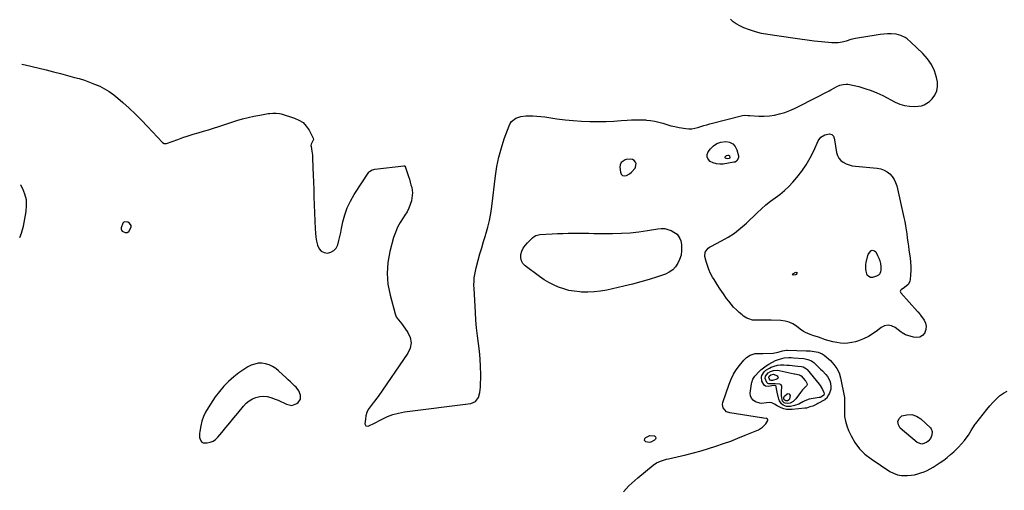
# Model space of a CAD drawing. Units: inches. Extents: x 1900007 to 1905333, y 406183 to 411499.
# Drawn here: x 1900053 to 1900948, y 409553 to 409981 of the extents above; entities that cross this region are included whole.
import ezdxf

# ---------------------------------------------------------------- set-up
doc = ezdxf.new("R2010")
doc.units = ezdxf.units.IN
doc.header["$MEASUREMENT"] = 0
for name, color, linetype in [('1', 7, 'Continuous'), ('7', 7, 'Continuous'), ('8', 7, 'Continuous')]:
    doc.layers.add(name, color=color, linetype=linetype)

msp = doc.modelspace()

# ---------------------------------------------------------------- linework, layer by layer
at = {"layer": '1', "color": 18}
for points in [[(1900054.9, 409940.36, 1634), (1900057.77, 409939.74, 1634), (1900064.22, 409938.3, 1634), (1900070.65, 409936.78, 1634), (1900077.07, 409935.2, 1634), (1900083.48, 409933.56, 1634), (1900089.87, 409931.89, 1634), (1900096.26, 409930.17, 1634), (1900102.63, 409928.41, 1634), (1900106.88, 409927.22, 1634), (1900111.66, 409925.76, 1634), (1900116.38, 409924.14, 1634), (1900121.02, 409922.29, 1634), (1900125.6, 409920.28, 1634), (1900130.03, 409917.98, 1634), (1900134.3, 409915.45, 1634), (1900138.34, 409912.57, 1634), (1900142.23, 409909.45, 1634), (1900146.58, 409905.66, 1634), (1900152.44, 409900.37, 1634), (1900158.19, 409894.97, 1634), (1900163.76, 409889.39, 1634), (1900169.21, 409883.69, 1634), (1900182.6, 409869.24, 1634), (1900184.29, 409868.2, 1634), (1900185.77, 409868.15, 1634), (1900186.26, 409868.28, 1634), (1900196.68, 409872, 1634), (1900201.29, 409873.6, 1634), (1900205.92, 409875.14, 1634), (1900210.57, 409876.6, 1634), (1900215.25, 409878.01, 1634), (1900219.93, 409879.39, 1634), (1900224.6, 409880.8, 1634), (1900229.26, 409882.26, 1634), (1900233.91, 409883.73, 1634), (1900250.38, 409889.05, 1634), (1900255.5, 409890.57, 1634), (1900260.66, 409891.95, 1634), (1900265.87, 409893.11, 1634), (1900271.11, 409894.11, 1634), (1900278.7, 409895.4, 1634), (1900280.19, 409895.61, 1634), (1900283.16, 409895.87, 1634), (1900286.15, 409895.85, 1634), (1900289.08, 409895.43, 1634), (1900290.53, 409895.07, 1634), (1900302.7, 409891.41, 1634), (1900306.84, 409889.58, 1634), (1900310.52, 409887.21, 1634), (1900313.51, 409884.01, 1634), (1900316.05, 409880.27, 1634), (1900319.74, 409873.04, 1634), (1900319.98, 409871.89, 1634), (1900319.57, 409870.78, 1634), (1900317.91, 409867.68, 1634), (1900317.74, 409866.29, 1634), (1900317.82, 409865.57, 1634), (1900318.66, 409861.32, 1634), (1900319.13, 409857.49, 1634), (1900319.24, 409855.56, 1634), (1900319.58, 409846.2, 1634), (1900319.81, 409839.58, 1634), (1900320.04, 409832.96, 1634), (1900320.27, 409826.34, 1634), (1900320.5, 409819.73, 1634), (1900321.49, 409790.66, 1634), (1900321.74, 409786.86, 1634), (1900322.15, 409783.08, 1634), (1900322.79, 409779.34, 1634), (1900323.6, 409775.62, 1634), (1900325.1, 409772.5, 1634), (1900327.01, 409770.32, 1634), (1900329.65, 409769.12, 1634), (1900332.77, 409768.57, 1634), (1900335.93, 409769.38, 1634), (1900338.61, 409770.78, 1634), (1900340.58, 409773.08, 1634), (1900342.13, 409776.19, 1634), (1900343.11, 409779.83, 1634), (1900344.02, 409783.49, 1634), (1900344.85, 409787.16, 1634), (1900345.62, 409790.85, 1634), (1900346.8, 409796.86, 1634), (1900348.49, 409803.42, 1634), (1900350.67, 409809.77, 1634), (1900353.57, 409815.82, 1634), (1900356.96, 409821.68, 1634), (1900370.4, 409842, 1634), (1900370.88, 409842.61, 1634), (1900373.46, 409844.23, 1634), (1900374.97, 409844.64, 1634), (1900375.75, 409844.77, 1634), (1900402.27, 409847.93, 1634), (1900402.79, 409847.86, 1634), (1900403.02, 409847.73, 1634), (1900403.67, 409846.81, 1634), (1900403.77, 409846.54, 1634), (1900406.49, 409838.06, 1634), (1900407.25, 409835.64, 1634), (1900407.98, 409833.2, 1634), (1900408.67, 409830.76, 1634), (1900409.34, 409828.31, 1634), (1900410.03, 409823.39, 1634), (1900409.91, 409820.91, 1634), (1900409.06, 409816.18, 1634), (1900408.05, 409812.66, 1634), (1900406.78, 409809.26, 1634), (1900405.1, 409806.05, 1634), (1900403.15, 409802.96, 1634), (1900401.51, 409800.69, 1634), (1900398.78, 409796.43, 1634), (1900396.39, 409792.02, 1634), (1900394.49, 409787.38, 1634), (1900392.92, 409782.57, 1634), (1900389.57, 409769.93, 1634), (1900387.76, 409759.99, 1634), (1900386.99, 409750.05, 1634), (1900387.79, 409740.11, 1634), (1900389.64, 409730.18, 1634), (1900394.17, 409713.33, 1634), (1900395.33, 409710.51, 1634), (1900397.16, 409708.08, 1634), (1900399.24, 409705.77, 1634), (1900401.13, 409703.29, 1634), (1900405.94, 409696.35, 1634), (1900408.03, 409691.6, 1634), (1900408.92, 409686.85, 1634), (1900408.04, 409682.1, 1634), (1900405.96, 409677.35, 1634), (1900378.87, 409638.19, 1634), (1900377.41, 409636.15, 1634), (1900375.93, 409634.14, 1634), (1900374.39, 409632.17, 1634), (1900371.59, 409628.75, 1634), (1900369.85, 409626.23, 1634), (1900368.58, 409623.45, 1634), (1900367.72, 409620.49, 1634), (1900367.19, 409617.45, 1634), (1900366.7, 409613.26, 1634), (1900367.53, 409611.31, 1634), (1900369.63, 409611.07, 1634), (1900372.27, 409612.21, 1634), (1900373.69, 409612.89, 1634), (1900374.39, 409613.25, 1634), (1900382.48, 409617.57, 1634), (1900387.32, 409619.82, 1634), (1900392.27, 409621.71, 1634), (1900397.4, 409623.04, 1634), (1900402.65, 409624.01, 1634), (1900463.13, 409631.78, 1634), (1900467.26, 409633.48, 1634), (1900469.98, 409637.04, 1634), (1900471.41, 409641.75, 1634), (1900471.94, 409646.66, 1634), (1900472.09, 409658.15, 1634), (1900472.01, 409665.23, 1634), (1900471.7, 409672.28, 1634), (1900471.04, 409679.32, 1634), (1900470.17, 409686.34, 1634), (1900469.21, 409693.36, 1634), (1900468.39, 409700.39, 1634), (1900467.77, 409707.44, 1634), (1900467.29, 409714.51, 1634), (1900466.07, 409736.68, 1634), (1900466, 409739.01, 1634), (1900466.11, 409743.67, 1634), (1900466.29, 409746, 1634), (1900466.95, 409750.62, 1634), (1900467.99, 409755.17, 1634), (1900469.87, 409762.02, 1634), (1900471.45, 409767.7, 1634), (1900473.08, 409773.36, 1634), (1900474.75, 409779.01, 1634), (1900476.47, 409784.64, 1634), (1900476.82, 409785.78, 1634), (1900478.57, 409792.01, 1634), (1900480.09, 409798.3, 1634), (1900481.27, 409804.65, 1634), (1900482.21, 409811.06, 1634), (1900485.53, 409838.75, 1634), (1900486.87, 409847.34, 1634), (1900488.59, 409855.84, 1634), (1900490.89, 409864.21, 1634), (1900493.58, 409872.48, 1634), (1900497.85, 409884.22, 1634), (1900498.91, 409886.36, 1634), (1900500.24, 409888.27, 1634), (1900503.92, 409891.19, 1634), (1900508.45, 409892.92, 1634), (1900513.25, 409893.48, 1634), (1900515.68, 409893.47, 1634), (1900519.37, 409893.37, 1634), (1900523.05, 409893.17, 1634), (1900526.71, 409892.81, 1634), (1900530.37, 409892.35, 1634), (1900541.37, 409890.73, 1634), (1900548.8, 409889.78, 1634), (1900556.25, 409889.01, 1634), (1900563.72, 409888.54, 1634), (1900571.21, 409888.25, 1634), (1900572.48, 409888.22, 1634), (1900579.34, 409888.19, 1634), (1900586.2, 409888.29, 1634), (1900593.05, 409888.6, 1634), (1900599.9, 409889.04, 1634), (1900605.17, 409889.46, 1634), (1900609.38, 409889.71, 1634), (1900613.59, 409889.84, 1634), (1900617.81, 409889.78, 1634), (1900622.02, 409889.61, 1634), (1900622.82, 409889.56, 1634), (1900626.6, 409889.17, 1634), (1900630.35, 409888.57, 1634), (1900634.03, 409887.68, 1634), (1900637.67, 409886.58, 1634), (1900641.3, 409885.42, 1634), (1900644.97, 409884.39, 1634), (1900648.69, 409883.56, 1634), (1900652.44, 409882.86, 1634), (1900658.74, 409881.86, 1634), (1900661.49, 409881.63, 1634), (1900664.22, 409881.67, 1634), (1900666.92, 409882.11, 1634), (1900669.59, 409882.83, 1634), (1900672.25, 409883.73, 1634), (1900674.93, 409884.57, 1634), (1900677.63, 409885.35, 1634), (1900680.34, 409886.08, 1634), (1900710.29, 409893.7, 1634), (1900711.89, 409893.97, 1634), (1900715.13, 409893.85, 1634), (1900716.76, 409893.74, 1634), (1900725.04, 409893.18, 1634), (1900729.83, 409893.1, 1634), (1900734.59, 409893.35, 1634), (1900739.3, 409894.07, 1634), (1900743.97, 409895.11, 1634), (1900748.57, 409896.54, 1634), (1900753.09, 409898.16, 1634), (1900757.5, 409900.06, 1634), (1900761.84, 409902.15, 1634), (1900788.96, 409916.29, 1634), (1900790.57, 409917.13, 1634), (1900793.8, 409918.83, 1634), (1900795.95, 409919.97, 1634), (1900798.7, 409921.18, 1634), (1900801.58, 409922.01, 1634), (1900804.53, 409922.3, 1634), (1900806.01, 409922.18, 1634), (1900807.48, 409921.94, 1634), (1900815.92, 409919.94, 1634), (1900821.53, 409918.39, 1634), (1900827.04, 409916.56, 1634), (1900832.4, 409914.31, 1634), (1900837.65, 409911.79, 1634), (1900848.91, 409905.86, 1634), (1900853.13, 409904.05, 1634), (1900857.47, 409902.72, 1634), (1900861.96, 409902.11, 1634), (1900866.55, 409901.98, 1634), (1900870.07, 409902.17, 1634), (1900872.86, 409902.62, 1634), (1900875.49, 409903.44, 1634), (1900877.89, 409904.81, 1634), (1900880.13, 409906.53, 1634), (1900882.59, 409908.89, 1634), (1900885.18, 409912.33, 1634), (1900886.97, 409916.01, 1634), (1900887.56, 409920.06, 1634), (1900887.35, 409924.36, 1634), (1900886.53, 409928.22, 1634), (1900884.63, 409934.37, 1634), (1900882.05, 409940.15, 1634), (1900878.47, 409945.37, 1634), (1900874.21, 409950.21, 1634), (1900863.31, 409960.52, 1634), (1900859.91, 409963.33, 1634), (1900858.07, 409964.53, 1634), (1900854.16, 409966.53, 1634), (1900849.98, 409967.62, 1634), (1900845.42, 409967.88, 1634), (1900842.02, 409967.87, 1634), (1900838.63, 409967.73, 1634), (1900835.25, 409967.4, 1634), (1900831.87, 409966.94, 1634), (1900814.9, 409964.18, 1634), (1900812.83, 409963.78, 1634), (1900808.75, 409962.72, 1634), (1900804.57, 409961.32, 1634), (1900800.85, 409960.36, 1634), (1900797.05, 409959.77, 1634), (1900793.23, 409959.67, 1634), (1900791.31, 409959.79, 1634), (1900782.03, 409960.75, 1634), (1900775.48, 409961.48, 1634), (1900768.93, 409962.26, 1634), (1900762.39, 409963.12, 1634), (1900755.86, 409964.03, 1634), (1900733.06, 409967.38, 1634), (1900727.49, 409968.43, 1634), (1900722, 409969.77, 1634), (1900716.64, 409971.54, 1634), (1900711.37, 409973.61, 1634), (1900707.63, 409975.25, 1634), (1900704.5, 409976.96, 1634), (1900701.64, 409978.99, 1634), (1900699.17, 409981.49, 1634)], [(1900613.54, 409849.96, 1634), (1900612.89, 409851.35, 1634), (1900611.77, 409852.66, 1634), (1900610.03, 409853.54, 1634), (1900608.24, 409854.09, 1634), (1900604.44, 409853.81, 1634), (1900603.33, 409853.47, 1634), (1900599.83, 409850.87, 1634), (1900599.05, 409848.91, 1634), (1900598.75, 409846.64, 1634), (1900599.15, 409842.22, 1634), (1900599.96, 409840.42, 1634), (1900601.1, 409839.21, 1634), (1900602.73, 409838.87, 1634), (1900604.68, 409839.11, 1634), (1900607.28, 409840.63, 1634), (1900609.24, 409842.13, 1634), (1900612.44, 409845.94, 1634), (1900612.96, 409846.78, 1634), (1900613.54, 409849.96, 1634)], [(1900052.86, 409782.63, 1634), (1900054.59, 409786.71, 1634), (1900056.4, 409793.15, 1634), (1900058.79, 409806.5, 1634), (1900059.2, 409811.81, 1634), (1900058.91, 409817.01, 1634), (1900057.58, 409822.05, 1634), (1900055.57, 409826.98, 1634), (1900053.82, 409830.26, 1634), (1900053.48, 409830.71, 1634)], [(1900147.9, 409796.85, 1634), (1900146.69, 409795.83, 1634), (1900145.12, 409791.58, 1634), (1900145.12, 409790.43, 1634), (1900145.39, 409789.41, 1634), (1900146.06, 409788.59, 1634), (1900148.87, 409787.16, 1634), (1900150.64, 409787.23, 1634), (1900152.14, 409788.22, 1634), (1900154.21, 409792.18, 1634), (1900154.22, 409793.52, 1634), (1900152.58, 409795.79, 1634), (1900151.28, 409796.59, 1634), (1900147.9, 409796.85, 1634)], [(1900308.24, 409635.68, 1634), (1900308.32, 409639.36, 1634), (1900306.69, 409643.17, 1634), (1900304.15, 409646.44, 1634), (1900303.18, 409647.4, 1634), (1900301.18, 409649.37, 1634), (1900299.16, 409651.32, 1634), (1900297.13, 409653.26, 1634), (1900295.08, 409655.18, 1634), (1900288.34, 409661.45, 1634), (1900285.66, 409663.58, 1634), (1900282.81, 409665.4, 1634), (1900279.71, 409666.75, 1634), (1900276.45, 409667.79, 1634), (1900272.99, 409668.26, 1634), (1900269.77, 409668.25, 1634), (1900266.61, 409667.6, 1634), (1900263.5, 409666.53, 1634), (1900260.48, 409665, 1634), (1900257.55, 409663.33, 1634), (1900254.75, 409661.47, 1634), (1900252.03, 409659.46, 1634), (1900247.51, 409655.88, 1634), (1900242.81, 409651.78, 1634), (1900238.4, 409647.41, 1634), (1900234.42, 409642.65, 1634), (1900230.72, 409637.63, 1634), (1900224.17, 409627.79, 1634), (1900221.94, 409623.94, 1634), (1900220.04, 409619.94, 1634), (1900218.65, 409615.75, 1634), (1900217.59, 409611.42, 1634), (1900216.64, 409606.09, 1634), (1900216.43, 409604.32, 1634), (1900216.5, 409600.8, 1634), (1900217.45, 409597.66, 1634), (1900218.36, 409596.61, 1634), (1900219.63, 409596.04, 1634), (1900221.15, 409595.8, 1634), (1900223.45, 409595.97, 1634), (1900226.22, 409596.52, 1634), (1900228.78, 409597.48, 1634), (1900231.03, 409599.03, 1634), (1900233.07, 409600.98, 1634), (1900236.58, 409605.29, 1634), (1900240.2, 409609.73, 1634), (1900243.82, 409614.17, 1634), (1900247.45, 409618.61, 1634), (1900251.09, 409623.04, 1634), (1900256.32, 409629.41, 1634), (1900258.78, 409631.94, 1634), (1900261.46, 409634.15, 1634), (1900264.48, 409635.88, 1634), (1900267.72, 409637.29, 1634), (1900271.13, 409638.06, 1634), (1900274.54, 409638.38, 1634), (1900277.94, 409638, 1634), (1900281.33, 409637.16, 1634), (1900285.24, 409635.76, 1634), (1900287.86, 409634.74, 1634), (1900290.45, 409633.63, 1634), (1900292.97, 409632.39, 1634), (1900295.45, 409631.05, 1634), (1900300.23, 409629.96, 1634), (1900304.82, 409631.69, 1634), (1900306.1, 409632.68, 1634), (1900308.24, 409635.68, 1634)]]:
    msp.add_polyline3d(points, dxfattribs=at)
at = {"layer": '7', "color": 18}
for points in [[(1900781.35, 409874.09, 1636), (1900785.03, 409876.17, 1636), (1900789.33, 409877.12, 1636), (1900791.35, 409876.39, 1636), (1900792.85, 409874.92, 1636), (1900793.63, 409872.88, 1636), (1900793.8, 409872.16, 1636), (1900793.94, 409871.44, 1636), (1900795.74, 409860.07, 1636), (1900796.56, 409857.37, 1636), (1900797.78, 409854.94, 1636), (1900799.6, 409852.91, 1636), (1900801.82, 409851.16, 1636), (1900804.45, 409849.84, 1636), (1900807.16, 409848.77, 1636), (1900809.98, 409848.05, 1636), (1900812.89, 409847.58, 1636), (1900832.78, 409845.71, 1636), (1900835.93, 409845.08, 1636), (1900838.91, 409844.08, 1636), (1900841.62, 409842.51, 1636), (1900844.17, 409840.55, 1636), (1900846.31, 409838.14, 1636), (1900848.12, 409835.53, 1636), (1900849.44, 409832.65, 1636), (1900850.43, 409829.57, 1636), (1900856.89, 409800.81, 1636), (1900857.66, 409797.14, 1636), (1900858.37, 409793.45, 1636), (1900858.96, 409789.75, 1636), (1900859.49, 409786.03, 1636), (1900859.98, 409782.3, 1636), (1900860.47, 409778.58, 1636), (1900860.99, 409774.86, 1636), (1900861.52, 409771.14, 1636), (1900862.53, 409764.19, 1636), (1900862.96, 409760.32, 1636), (1900863.22, 409756.43, 1636), (1900863.21, 409752.54, 1636), (1900863.02, 409748.65, 1636), (1900862.68, 409744.51, 1636), (1900862.31, 409742.8, 1636), (1900860.68, 409739.89, 1636), (1900857.38, 409737.2, 1636), (1900854.56, 409735.22, 1636), (1900853.99, 409734.53, 1636), (1900853.7, 409733.81, 1636), (1900853.81, 409733.04, 1636), (1900854.2, 409732.23, 1636), (1900869.37, 409715.48, 1636), (1900869.73, 409715.08, 1636), (1900871.85, 409712.6, 1636), (1900872.17, 409712.16, 1636), (1900875.39, 409707.56, 1636), (1900876.68, 409704.77, 1636), (1900877.31, 409701.96, 1636), (1900876.98, 409699.09, 1636), (1900875.99, 409696.18, 1636), (1900875.86, 409695.94, 1636), (1900873.85, 409693.68, 1636), (1900871.55, 409692.13, 1636), (1900868.82, 409691.66, 1636), (1900865.81, 409691.89, 1636), (1900858.53, 409694.15, 1636), (1900855.45, 409695.99, 1636), (1900854.96, 409696.36, 1636), (1900854.48, 409696.73, 1636), (1900849.01, 409700.9, 1636), (1900845.8, 409702.4, 1636), (1900842.6, 409703.03, 1636), (1900839.41, 409702.34, 1636), (1900836.23, 409700.78, 1636), (1900832.88, 409698.11, 1636), (1900828.85, 409695.26, 1636), (1900824.66, 409692.71, 1636), (1900820.23, 409690.62, 1636), (1900815.63, 409688.84, 1636), (1900812.79, 409687.92, 1636), (1900809.46, 409687.07, 1636), (1900806.1, 409686.51, 1636), (1900802.69, 409686.4, 1636), (1900799.25, 409686.57, 1636), (1900795.82, 409687.1, 1636), (1900792.43, 409687.78, 1636), (1900789.09, 409688.69, 1636), (1900785.78, 409689.75, 1636), (1900779.31, 409692.09, 1636), (1900778.24, 409692.45, 1636), (1900775, 409693.39, 1636), (1900771.78, 409694.38, 1636), (1900767.42, 409696.24, 1636), (1900765.7, 409697.16, 1636), (1900762.5, 409699.37, 1636), (1900759.3, 409701.94, 1636), (1900756.03, 409704.08, 1636), (1900752.59, 409705.74, 1636), (1900748.89, 409706.72, 1636), (1900745.02, 409707.22, 1636), (1900736.13, 409707.5, 1636), (1900733.3, 409707.56, 1636), (1900730.48, 409707.58, 1636), (1900727.65, 409707.55, 1636), (1900724.83, 409707.48, 1636), (1900720.98, 409707.46, 1636), (1900719.24, 409707.65, 1636), (1900715.85, 409708.62, 1636), (1900714.24, 409709.36, 1636), (1900711.22, 409711.18, 1636), (1900709.81, 409712.27, 1636), (1900707.17, 409714.52, 1636), (1900704.57, 409716.88, 1636), (1900702.1, 409719.36, 1636), (1900699.81, 409722.01, 1636), (1900697.64, 409724.77, 1636), (1900695.75, 409727.36, 1636), (1900692.78, 409731.53, 1636), (1900689.89, 409735.76, 1636), (1900687.1, 409740.06, 1636), (1900684.39, 409744.4, 1636), (1900682.99, 409746.72, 1636), (1900681.16, 409750.08, 1636), (1900679.53, 409753.53, 1636), (1900678.21, 409757.11, 1636), (1900677.09, 409760.78, 1636), (1900675.93, 409765.31, 1636), (1900676.25, 409769.45, 1636), (1900678.87, 409772.93, 1636), (1900680.05, 409773.81, 1636), (1900681.32, 409774.59, 1636), (1900691.12, 409779.58, 1636), (1900697.18, 409783.02, 1636), (1900703, 409786.8, 1636), (1900708.45, 409791.1, 1636), (1900713.66, 409795.73, 1636), (1900723.38, 409805.21, 1636), (1900727.31, 409808.85, 1636), (1900731.35, 409812.35, 1636), (1900735.58, 409815.63, 1636), (1900739.92, 409818.77, 1636), (1900744.21, 409821.95, 1636), (1900748.33, 409825.34, 1636), (1900752.16, 409829.03, 1636), (1900755.82, 409832.93, 1636), (1900759.6, 409837.28, 1636), (1900764.07, 409842.94, 1636), (1900768.17, 409848.82, 1636), (1900771.72, 409855.06, 1636), (1900774.9, 409861.53, 1636), (1900778.88, 409870.67, 1636), (1900781.35, 409874.09, 1636)], [(1900706.54, 409855.04, 1636), (1900705.09, 409852.44, 1636), (1900703.42, 409851.39, 1636), (1900702.43, 409851.1, 1636), (1900692.62, 409849.47, 1636), (1900689.48, 409849.31, 1636), (1900686.43, 409849.59, 1636), (1900683.51, 409850.54, 1636), (1900680.69, 409851.93, 1636), (1900678.95, 409853.89, 1636), (1900677.98, 409855.98, 1636), (1900678.15, 409858.28, 1636), (1900679.08, 409860.72, 1636), (1900681.01, 409863.33, 1636), (1900683.81, 409866.15, 1636), (1900686.93, 409868.33, 1636), (1900690.53, 409869.55, 1636), (1900695.02, 409870.14, 1636), (1900698.4, 409869.42, 1636), (1900701.27, 409868.03, 1636), (1900703.37, 409865.63, 1636), (1900704.95, 409862.56, 1636), (1900706.45, 409857.03, 1636), (1900706.54, 409855.04, 1636)], [(1900698.73, 409855.28, 1638), (1900698.5, 409854.88, 1638), (1900698.25, 409854.72, 1638), (1900696.6, 409854.43, 1638), (1900695.21, 409854.59, 1638), (1900694.78, 409854.8, 1638), (1900694.52, 409855.1, 1638), (1900694.37, 409855.42, 1638), (1900694.4, 409855.77, 1638), (1900694.54, 409856.14, 1638), (1900695.26, 409856.97, 1638), (1900695.73, 409857.3, 1638), (1900696.97, 409857.58, 1638), (1900697.48, 409857.47, 1638), (1900697.92, 409857.26, 1638), (1900698.24, 409856.89, 1638), (1900698.73, 409855.43, 1638), (1900698.73, 409855.28, 1638)], [(1900654.33, 409766.74, 1636), (1900652.99, 409762.84, 1636), (1900651.3, 409759.28, 1636), (1900649.21, 409755.99, 1636), (1900646.71, 409753.17, 1636), (1900643.6, 409751.03, 1636), (1900640.09, 409749.35, 1636), (1900632.8, 409746.93, 1636), (1900625.26, 409744.54, 1636), (1900617.67, 409742.31, 1636), (1900610.03, 409740.31, 1636), (1900602.34, 409738.46, 1636), (1900586.66, 409734.93, 1636), (1900580.99, 409733.91, 1636), (1900575.28, 409733.21, 1636), (1900569.54, 409732.99, 1636), (1900563.78, 409733.1, 1636), (1900562.16, 409733.21, 1636), (1900557.23, 409733.75, 1636), (1900552.38, 409734.59, 1636), (1900547.63, 409735.89, 1636), (1900542.94, 409737.49, 1636), (1900538.4, 409739.5, 1636), (1900533.99, 409741.73, 1636), (1900529.76, 409744.3, 1636), (1900525.67, 409747.1, 1636), (1900512.5, 409756.86, 1636), (1900510.48, 409759.03, 1636), (1900509.05, 409761.42, 1636), (1900508.53, 409764.15, 1636), (1900508.61, 409767.11, 1636), (1900509.54, 409770.15, 1636), (1900510.8, 409773, 1636), (1900512.55, 409775.58, 1636), (1900514.63, 409777.98, 1636), (1900519.2, 409782.37, 1636), (1900520.71, 409783.53, 1636), (1900522.32, 409784.46, 1636), (1900525.97, 409785.34, 1636), (1900537.05, 409786.02, 1636), (1900541.89, 409786.27, 1636), (1900546.72, 409786.47, 1636), (1900551.55, 409786.57, 1636), (1900556.39, 409786.62, 1636), (1900561.6, 409786.62, 1636), (1900563.84, 409786.62, 1636), (1900566.07, 409786.6, 1636), (1900570.53, 409786.54, 1636), (1900574.99, 409786.47, 1636), (1900577.22, 409786.45, 1636), (1900579.46, 409786.44, 1636), (1900592.02, 409786.41, 1636), (1900600, 409786.6, 1636), (1900607.95, 409787.06, 1636), (1900615.88, 409787.93, 1636), (1900623.78, 409789.08, 1636), (1900633.21, 409790.7, 1636), (1900636.33, 409790.93, 1636), (1900639.4, 409790.77, 1636), (1900642.38, 409790.05, 1636), (1900645.31, 409788.93, 1636), (1900647.85, 409787.68, 1636), (1900650.66, 409785.67, 1636), (1900653.29, 409781.8, 1636), (1900654.14, 409779.65, 1636), (1900654.62, 409776.2, 1636), (1900654.74, 409772.68, 1636), (1900654.75, 409770.83, 1636), (1900654.33, 409766.74, 1636)], [(1900830.24, 409770.67, 1638), (1900831.31, 409769.58, 1638), (1900833.08, 409766.36, 1638), (1900834.21, 409763.96, 1638), (1900835.1, 409761.48, 1638), (1900835.64, 409758.91, 1638), (1900835.96, 409756.27, 1638), (1900836.11, 409753.28, 1638), (1900835.8, 409751.37, 1638), (1900835.09, 409749.74, 1638), (1900833.8, 409748.52, 1638), (1900832.12, 409747.57, 1638), (1900828.53, 409746.45, 1638), (1900827.59, 409746.26, 1638), (1900826.65, 409746.31, 1638), (1900824.97, 409747.18, 1638), (1900823.65, 409748.38, 1638), (1900822.52, 409752.09, 1638), (1900822.25, 409754.07, 1638), (1900822.3, 409758.02, 1638), (1900822.61, 409759.99, 1638), (1900824.03, 409766.41, 1638), (1900824.31, 409767.3, 1638), (1900826.74, 409770.63, 1638), (1900828.09, 409771.07, 1638), (1900830.24, 409770.67, 1638)], [(1900755.65, 409748.9, 1638), (1900755.69, 409749.19, 1638), (1900755.9, 409749.53, 1638), (1900758.82, 409751.04, 1638), (1900759.27, 409751.01, 1638), (1900759.49, 409750.9, 1638), (1900759.74, 409750.54, 1638), (1900759.69, 409750.11, 1638), (1900759, 409749.13, 1638), (1900758.23, 409748.82, 1638), (1900756.22, 409748.54, 1638), (1900755.85, 409748.69, 1638), (1900755.65, 409748.9, 1638)], [(1900601.81, 409551.47, 1636), (1900604.44, 409553.96, 1636), (1900606.95, 409556.66, 1636), (1900609.55, 409559.28, 1636), (1900612.26, 409561.78, 1636), (1900615.05, 409564.19, 1636), (1900628.92, 409575.63, 1636), (1900632.08, 409577.79, 1636), (1900635.58, 409579.35, 1636), (1900637.42, 409579.95, 1636), (1900641.14, 409581.01, 1636), (1900643.02, 409581.48, 1636), (1900658.73, 409585.12, 1636), (1900665.62, 409586.82, 1636), (1900672.48, 409588.65, 1636), (1900679.28, 409590.67, 1636), (1900686.05, 409592.83, 1636), (1900692.76, 409595.15, 1636), (1900699.44, 409597.57, 1636), (1900706.06, 409600.14, 1636), (1900712.64, 409602.8, 1636), (1900724.65, 409607.81, 1636), (1900728.41, 409610.07, 1636), (1900731.39, 409613.3, 1636), (1900733.19, 409616.27, 1636), (1900733.19, 409616.82, 1636), (1900732.9, 409617.3, 1636), (1900731.93, 409617.94, 1636), (1900729.17, 409618.46, 1636), (1900728.04, 409618.56, 1636), (1900727.47, 409618.64, 1636), (1900698.72, 409623.14, 1636), (1900695.67, 409624.25, 1636), (1900692.52, 409627.85, 1636), (1900692.04, 409630.86, 1636), (1900692.32, 409632.45, 1636), (1900698.01, 409649.42, 1636), (1900699.82, 409653.96, 1636), (1900701.93, 409658.32, 1636), (1900704.51, 409662.42, 1636), (1900707.4, 409666.35, 1636), (1900711.3, 409671.08, 1636), (1900713.91, 409673.63, 1636), (1900717.01, 409675.56, 1636), (1900721.75, 409677.03, 1636), (1900724.47, 409677.07, 1636), (1900727.2, 409677.1, 1636), (1900728.57, 409677.15, 1636), (1900738.13, 409677.63, 1636), (1900742.46, 409678.33, 1636), (1900746.66, 409679.69, 1636), (1900750.24, 409680.32, 1636), (1900750.97, 409680.32, 1636), (1900767.94, 409679.75, 1636), (1900771.66, 409679.5, 1636), (1900775.36, 409678.98, 1636), (1900779.02, 409678.24, 1636), (1900782.75, 409676.75, 1636), (1900784.38, 409675.59, 1636), (1900790.14, 409670.66, 1636), (1900793.35, 409667.29, 1636), (1900796.04, 409663.6, 1636), (1900797.93, 409659.46, 1636), (1900799.3, 409655, 1636), (1900802.84, 409637.05, 1636), (1900802.94, 409636.44, 1636), (1900802.97, 409633.38, 1636), (1900802.94, 409632.16, 1636), (1900802.83, 409624.37, 1636), (1900803.07, 409619.93, 1636), (1900803.71, 409615.58, 1636), (1900804.94, 409611.35, 1636), (1900806.56, 409607.21, 1636), (1900808.88, 409602.3, 1636), (1900812.43, 409596.17, 1636), (1900816.56, 409590.54, 1636), (1900821.55, 409585.65, 1636), (1900827.11, 409581.27, 1636), (1900844.2, 409569.96, 1636), (1900847.6, 409568.17, 1636), (1900851.12, 409566.84, 1636), (1900854.84, 409566.21, 1636), (1900858.68, 409566.05, 1636), (1900860.36, 409566.15, 1636), (1900863.44, 409566.45, 1636), (1900866.49, 409566.91, 1636), (1900869.49, 409567.61, 1636), (1900872.46, 409568.48, 1636), (1900875.36, 409569.57, 1636), (1900878.19, 409570.8, 1636), (1900880.91, 409572.24, 1636), (1900883.58, 409573.82, 1636), (1900890.04, 409577.99, 1636), (1900893.29, 409580.24, 1636), (1900896.44, 409582.6, 1636), (1900899.44, 409585.15, 1636), (1900902.35, 409587.83, 1636), (1900905.07, 409590.5, 1636), (1900906.53, 409591.95, 1636), (1900909.38, 409594.89, 1636), (1900912.11, 409597.95, 1636), (1900914.55, 409601.22, 1636), (1900915.65, 409602.95, 1636), (1900918.2, 409607.22, 1636), (1900919.64, 409609.62, 1636), (1900921.68, 409612.74, 1636), (1900922.24, 409613.49, 1636), (1900932.24, 409626.31, 1636), (1900934.96, 409629.58, 1636), (1900937.81, 409632.74, 1636), (1900940.84, 409635.71, 1636), (1900944, 409638.57, 1636), (1900947.4, 409640.98, 1636), (1900951, 409642.93, 1636)], [(1900768.39, 409627.57, 1638), (1900767.6, 409627.42, 1638), (1900766.8, 409627.31, 1638), (1900755.4, 409626.16, 1638), (1900752.84, 409626.1, 1638), (1900750.33, 409626.3, 1638), (1900747.88, 409626.89, 1638), (1900745.48, 409627.74, 1638), (1900741.62, 409629.5, 1638), (1900739.35, 409631.15, 1638), (1900736.98, 409632.38, 1638), (1900734.97, 409632.49, 1638), (1900732, 409632.16, 1638), (1900727.4, 409631.72, 1638), (1900725.79, 409631.99, 1638), (1900721.93, 409633.31, 1638), (1900719.8, 409634.7, 1638), (1900718.22, 409636.41, 1638), (1900717.46, 409638.61, 1638), (1900717.24, 409641.13, 1638), (1900718.32, 409649.58, 1638), (1900718.52, 409650.67, 1638), (1900719.62, 409653.82, 1638), (1900721.42, 409656.62, 1638), (1900722.15, 409657.47, 1638), (1900724.71, 409660.24, 1638), (1900726.85, 409662.33, 1638), (1900729.12, 409664.26, 1638), (1900731.56, 409665.95, 1638), (1900734.13, 409667.47, 1638), (1900740.16, 409670.66, 1638), (1900742.07, 409671.53, 1638), (1900746.05, 409672.77, 1638), (1900748.12, 409673.14, 1638), (1900752.34, 409673.42, 1638), (1900754.45, 409673.4, 1638), (1900756.56, 409673.29, 1638), (1900766.02, 409672.52, 1638), (1900769.67, 409671.85, 1638), (1900773.06, 409670.42, 1638), (1900774.06, 409669.72, 1638), (1900775, 409668.92, 1638), (1900781.23, 409662.96, 1638), (1900782.86, 409661.34, 1638), (1900785.96, 409657.95, 1638), (1900787.43, 409656.19, 1638), (1900789.61, 409652.34, 1638), (1900790.17, 409650.22, 1638), (1900790.52, 409646.8, 1638), (1900790.41, 409644.86, 1638), (1900789.39, 409641.19, 1638), (1900788.49, 409639.47, 1638), (1900786.46, 409636.37, 1638), (1900785.19, 409635.22, 1638), (1900784.94, 409635.07, 1638), (1900778.78, 409631.56, 1638), (1900777.62, 409630.94, 1638), (1900773.98, 409629.4, 1638), (1900771.48, 409628.55, 1638), (1900768.39, 409627.57, 1638)], [(1900756.36, 409633.59, 1642), (1900753.38, 409632.09, 1642), (1900751.24, 409631.57, 1642), (1900749.05, 409631.84, 1642), (1900748, 409632.31, 1642), (1900746.42, 409633.87, 1642), (1900745.51, 409638.73, 1642), (1900745.69, 409642.15, 1642), (1900746.03, 409647.12, 1642), (1900745.38, 409648.54, 1642), (1900744.07, 409649.38, 1642), (1900739.76, 409649.7, 1642), (1900737.43, 409649.58, 1642), (1900734.06, 409649.64, 1642), (1900733.15, 409650, 1642), (1900732.43, 409650.66, 1642), (1900730.8, 409654.36, 1642), (1900731.03, 409656.67, 1642), (1900733.38, 409659.63, 1642), (1900735.63, 409660.88, 1642), (1900738.3, 409661.71, 1642), (1900741.8, 409661.95, 1642), (1900743.58, 409661.72, 1642), (1900757.01, 409658.77, 1642), (1900757.87, 409658.58, 1642), (1900761.92, 409657.74, 1642), (1900763.05, 409657.28, 1642), (1900763.41, 409656.95, 1642), (1900767.25, 409652.52, 1642), (1900767.69, 409651.96, 1642), (1900768.75, 409650.14, 1642), (1900768.89, 409648.93, 1642), (1900768.31, 409647.85, 1642), (1900767.02, 409646.58, 1642), (1900764.82, 409644.23, 1642), (1900762.83, 409641.7, 1642), (1900758.72, 409635.96, 1642), (1900756.36, 409633.59, 1642)], [(1900738.49, 409658.32, 1644), (1900741.82, 409656.82, 1644), (1900742.42, 409656, 1644), (1900742.64, 409655.22, 1644), (1900742.26, 409654.51, 1644), (1900741.5, 409653.84, 1644), (1900737.34, 409652.63, 1644), (1900736.24, 409652.55, 1644), (1900735.3, 409652.83, 1644), (1900734.33, 409654.36, 1644), (1900734.15, 409655.48, 1644), (1900734.56, 409656.55, 1644), (1900735.94, 409657.74, 1644), (1900738.49, 409658.32, 1644)], [(1900752.7, 409635.17, 1644), (1900751.11, 409634.16, 1644), (1900750.01, 409634.02, 1644), (1900749.48, 409634.15, 1644), (1900748.96, 409634.37, 1644), (1900748.19, 409635.15, 1644), (1900747.85, 409636.63, 1644), (1900748.15, 409638.09, 1644), (1900748.56, 409638.69, 1644), (1900750.7, 409640.41, 1644), (1900751.7, 409640.64, 1644), (1900752.51, 409640.53, 1644), (1900753.03, 409639.91, 1644), (1900753.37, 409638.94, 1644), (1900753.02, 409635.79, 1644), (1900752.7, 409635.17, 1644)], [(1900882.67, 409606.18, 1636), (1900882.24, 409602.85, 1636), (1900881.12, 409599.82, 1636), (1900878.99, 409597.38, 1636), (1900877.4, 409596.11, 1636), (1900873.18, 409594.67, 1636), (1900869, 409596.24, 1636), (1900853.64, 409609.28, 1636), (1900851.89, 409612.35, 1636), (1900851.36, 409615.25, 1636), (1900852.65, 409617.9, 1636), (1900855.16, 409620.38, 1636), (1900859.73, 409621.52, 1636), (1900864.13, 409621.62, 1636), (1900868.28, 409620.17, 1636), (1900872.27, 409617.68, 1636), (1900880.99, 409609.64, 1636), (1900881.83, 409608.64, 1636), (1900882.67, 409606.18, 1636)], [(1900625.36, 409596.27, 1636), (1900623.93, 409596.37, 1636), (1900622.26, 409596.78, 1636), (1900620.96, 409598.04, 1636), (1900621.42, 409599.8, 1636), (1900622.34, 409600.72, 1636), (1900625.82, 409602.58, 1636), (1900629.75, 409602.26, 1636), (1900630.07, 409602.13, 1636), (1900630.99, 409601.21, 1636), (1900631.4, 409600.26, 1636), (1900631.06, 409599.29, 1636), (1900630.21, 409598.29, 1636), (1900626.74, 409596.65, 1636), (1900625.36, 409596.27, 1636)]]:
    msp.add_polyline3d(points, dxfattribs=at)
at = {"layer": '8', "color": 18}
msp.add_polyline3d([(1900761.4, 409631.15, 1640), (1900757.46, 409629.91, 1640), (1900753.71, 409629.1, 1640), (1900750.26, 409629.03, 1640), (1900747.04, 409630.24, 1640), (1900745.67, 409631.32, 1640), (1900743.72, 409634.05, 1640), (1900743.13, 409635.69, 1640), (1900741.74, 409641.85, 1640), (1900741.23, 409645.05, 1640), (1900740.89, 409647.2, 1640), (1900740.52, 409647.72, 1640), (1900739.24, 409648.12, 1640), (1900736.82, 409647.78, 1640), (1900733.94, 409647.08, 1640), (1900731, 409647.41, 1640), (1900729.88, 409648.3, 1640), (1900727.88, 409651.98, 1640), (1900727.31, 409655.58, 1640), (1900727.77, 409657.31, 1640), (1900729.89, 409660.52, 1640), (1900731.31, 409661.88, 1640), (1900734.69, 409663.96, 1640), (1900736.37, 409664.71, 1640), (1900739.12, 409665.7, 1640), (1900741.91, 409666.42, 1640), (1900744.77, 409666.74, 1640), (1900747.68, 409666.79, 1640), (1900750.36, 409666.64, 1640), (1900752.87, 409666.48, 1640), (1900755.37, 409666.27, 1640), (1900757.86, 409666, 1640), (1900760.36, 409665.69, 1640), (1900763.87, 409665.21, 1640), (1900765.31, 409664.92, 1640), (1900768.5, 409663.27, 1640), (1900768.99, 409662.74, 1640), (1900779.85, 409649.18, 1640), (1900780.73, 409648.02, 1640), (1900783.07, 409644.34, 1640), (1900784.28, 409641.74, 1640), (1900784.35, 409640.47, 1640), (1900784, 409639.29, 1640), (1900782.92, 409638.21, 1640), (1900781.54, 409637.43, 1640), (1900780.8, 409637.18, 1640), (1900780.02, 409637.01, 1640), (1900772.69, 409635.99, 1640), (1900770.66, 409635.57, 1640), (1900766.84, 409634.12, 1640), (1900765.04, 409633.1, 1640), (1900761.4, 409631.15, 1640)], dxfattribs=at)

doc.saveas('drawing.dxf')
